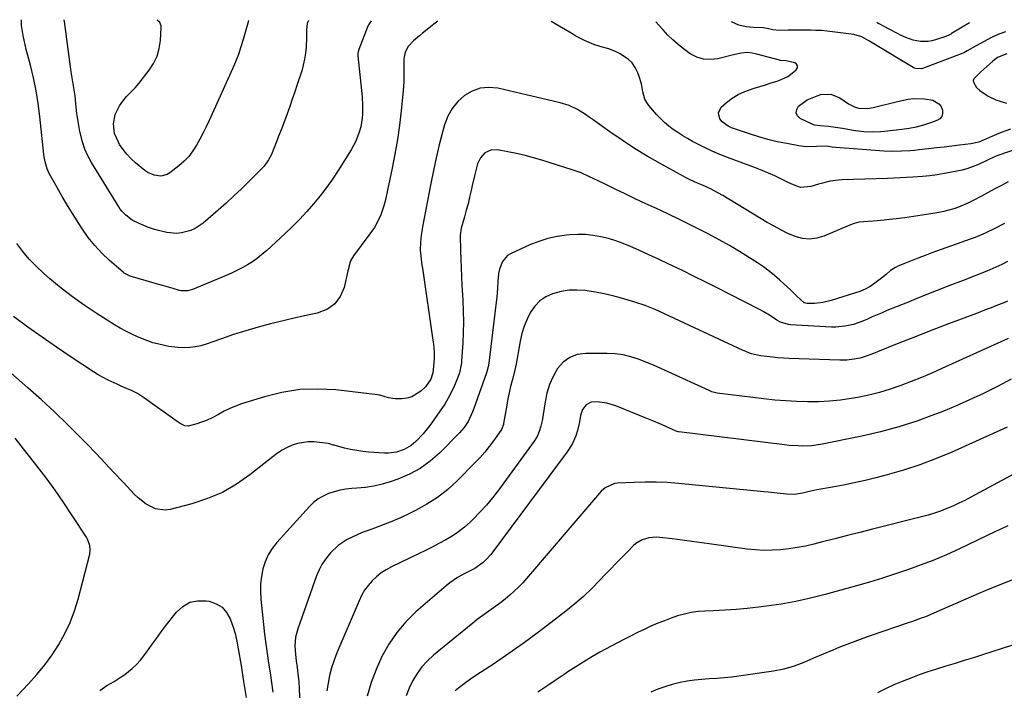
# Model space of a CAD drawing. Units: inches. Extents: x 1890287 to 1895531, y 464307 to 469608.
# Drawn here: x 1890918 to 1891366, y 469301 to 469606 of the extents above; entities that cross this region are included whole.
import ezdxf

# ---------------------------------------------------------------- set-up
doc = ezdxf.new("R2010")
doc.units = ezdxf.units.IN
doc.header["$MEASUREMENT"] = 0
doc.layers.add('7', color=7, linetype='Continuous')
doc.layers.add('8', color=7, linetype='Continuous')

msp = doc.modelspace()

# ---------------------------------------------------------------- linework, layer by layer
at = {"layer": '7', "color": 18}
for points in [[(1891108.2, 469605.1, 2006), (1891106.36, 469603.6, 2006), (1891104.19, 469601.87, 2006), (1891101.22, 469599.53, 2006), (1891099.86, 469598.41, 2006), (1891097.22, 469596.08, 2006), (1891094.78, 469593.58, 2006), (1891093.41, 469590.94, 2006), (1891092.82, 469587.84, 2006), (1891092.74, 469584.54, 2006), (1891092.74, 469583.44, 2006), (1891092.77, 469579.54, 2006), (1891092.73, 469577.51, 2006), (1891092.45, 469573.45, 2006), (1891091.56, 469564.3, 2006), (1891090.8, 469557.71, 2006), (1891089.89, 469551.15, 2006), (1891088.76, 469544.62, 2006), (1891087.47, 469538.12, 2006), (1891084.26, 469523.21, 2006), (1891083.73, 469521.11, 2006), (1891082.32, 469517.02, 2006), (1891080.45, 469513.11, 2006), (1891079.38, 469511.23, 2006), (1891076.93, 469507.65, 2006), (1891069.92, 469498.39, 2006), (1891069.4, 469497.62, 2006), (1891068.58, 469495.98, 2006), (1891067.79, 469493.31, 2006), (1891067.56, 469492.41, 2006), (1891067.35, 469491.5, 2006), (1891065.62, 469483.87, 2006), (1891063.88, 469479.81, 2006), (1891061.48, 469476.44, 2006), (1891058.07, 469474.09, 2006), (1891053.46, 469472.3, 2006), (1891048.46, 469471.22, 2006), (1891043.47, 469470.09, 2006), (1891038.5, 469468.91, 2006), (1891033.53, 469467.69, 2006), (1891032.17, 469467.34, 2006), (1891026.55, 469465.84, 2006), (1891020.97, 469464.23, 2006), (1891015.43, 469462.47, 2006), (1891009.92, 469460.61, 2006), (1891002.91, 469458.14, 2006), (1891000.49, 469457.42, 2006), (1890998.05, 469456.89, 2006), (1890995.56, 469456.61, 2006), (1890992.03, 469456.53, 2006), (1890990, 469456.62, 2006), (1890985.99, 469457.12, 2006), (1890984.01, 469457.53, 2006), (1890980.76, 469458.31, 2006), (1890978.64, 469458.83, 2006), (1890975.9, 469459.75, 2006), (1890971.79, 469461.5, 2006), (1890969.1, 469462.71, 2006), (1890966.45, 469464.02, 2006), (1890963.87, 469465.44, 2006), (1890961.34, 469466.96, 2006), (1890952.87, 469472.3, 2006), (1890947.43, 469475.91, 2006), (1890942.11, 469479.68, 2006), (1890936.96, 469483.69, 2006), (1890931.94, 469487.87, 2006), (1890928.96, 469490.45, 2006), (1890925.64, 469493.57, 2006), (1890922.49, 469496.83, 2006), (1890919.59, 469500.33, 2006), (1890916.86, 469503.97, 2006)], [(1891077.88, 469605.2, 2008), (1891076.67, 469603.3, 2008), (1891076.47, 469602.82, 2008), (1891072.28, 469592.11, 2008), (1891072.16, 469591.77, 2008), (1891071.92, 469590.34, 2008), (1891071.92, 469589.61, 2008), (1891071.94, 469589.25, 2008), (1891073.8, 469570.6, 2008), (1891074.05, 469566.71, 2008), (1891074.01, 469562.8, 2008), (1891073.85, 469560.86, 2008), (1891073.21, 469557.03, 2008), (1891072.55, 469554.59, 2008), (1891070.98, 469550.41, 2008), (1891069.97, 469548.42, 2008), (1891068.85, 469546.48, 2008), (1891062.89, 469537.08, 2008), (1891060.3, 469533.17, 2008), (1891057.6, 469529.33, 2008), (1891054.75, 469525.6, 2008), (1891051.79, 469521.95, 2008), (1891048.7, 469518.41, 2008), (1891045.51, 469514.97, 2008), (1891042.2, 469511.64, 2008), (1891038.79, 469508.4, 2008), (1891030.32, 469500.63, 2008), (1891028.26, 469498.86, 2008), (1891026.15, 469497.18, 2008), (1891023.93, 469495.64, 2008), (1891021.65, 469494.18, 2008), (1891019.29, 469492.85, 2008), (1891016.89, 469491.58, 2008), (1891014.45, 469490.41, 2008), (1891011.97, 469489.31, 2008), (1890996.75, 469482.96, 2008), (1890994.58, 469482.37, 2008), (1890991.59, 469482.45, 2008), (1890990.85, 469482.61, 2008), (1890987.96, 469483.4, 2008), (1890985.79, 469484.01, 2008), (1890981.45, 469485.25, 2008), (1890979.29, 469485.89, 2008), (1890968.4, 469489.14, 2008), (1890965.63, 469490.46, 2008), (1890965.29, 469490.74, 2008), (1890958.87, 469496.36, 2008), (1890955.48, 469499.59, 2008), (1890952.28, 469502.99, 2008), (1890949.37, 469506.64, 2008), (1890946.67, 469510.47, 2008), (1890945.02, 469513.02, 2008), (1890942.46, 469517.06, 2008), (1890939.95, 469521.14, 2008), (1890937.53, 469525.27, 2008), (1890935.16, 469529.43, 2008), (1890931.61, 469535.82, 2008), (1890930.64, 469537.85, 2008), (1890929.68, 469541.09, 2008), (1890929.28, 469543.32, 2008), (1890929.14, 469544.44, 2008), (1890927.34, 469561.71, 2008), (1890926.59, 469567.57, 2008), (1890925.65, 469573.41, 2008), (1890924.45, 469579.2, 2008), (1890923.07, 469584.95, 2008), (1890921.14, 469592.21, 2008), (1890920.14, 469596.43, 2008), (1890919.73, 469598.55, 2008), (1890918.99, 469603.06, 2008), (1890918.93, 469605.71, 2008)], [(1891022.27, 469605.38, 2012), (1891022.19, 469605.21, 2012), (1891021.2, 469602.06, 2012), (1891019.74, 469596.75, 2012), (1891018.71, 469593.32, 2012), (1891017.57, 469589.93, 2012), (1891016.28, 469586.6, 2012), (1891014.88, 469583.31, 2012), (1891004.29, 469559.89, 2012), (1891002.96, 469557.03, 2012), (1891001.57, 469554.2, 2012), (1891000.11, 469551.4, 2012), (1890998.6, 469548.63, 2012), (1890996.92, 469546, 2012), (1890995.04, 469543.53, 2012), (1890992.89, 469541.3, 2012), (1890990.55, 469539.22, 2012), (1890986.46, 469536.01, 2012), (1890985.14, 469535.23, 2012), (1890982.29, 469534.5, 2012), (1890979.23, 469534.95, 2012), (1890976.4, 469536.23, 2012), (1890975.1, 469537.14, 2012), (1890970.85, 469540.61, 2012), (1890968.79, 469542.49, 2012), (1890966.87, 469544.49, 2012), (1890965.17, 469546.68, 2012), (1890963.61, 469549, 2012), (1890963.05, 469549.95, 2012), (1890961.34, 469553.99, 2012), (1890960.82, 469558.35, 2012), (1890961.56, 469562.66, 2012), (1890963.53, 469566.57, 2012), (1890965.05, 469568.71, 2012), (1890966.74, 469570.84, 2012), (1890968.65, 469572.77, 2012), (1890970.6, 469574.67, 2012), (1890972.37, 469576.75, 2012), (1890977.03, 469582.72, 2012), (1890979.03, 469585.84, 2012), (1890980.63, 469589.12, 2012), (1890981.6, 469592.64, 2012), (1890982.16, 469596.31, 2012), (1890982.5, 469602.08, 2012), (1890982.43, 469602.94, 2012), (1890981.8, 469604.45, 2012), (1890980.69, 469605.51, 2012)], [(1891378.21, 469549.19, 2006), (1891362.74, 469543.89, 2006), (1891362.06, 469543.64, 2006), (1891360.73, 469543.08, 2006), (1891358.77, 469542.13, 2006), (1891358.12, 469541.82, 2006), (1891354.01, 469539.91, 2006), (1891351.6, 469538.9, 2006), (1891349.15, 469538.01, 2006), (1891346.64, 469537.32, 2006), (1891344.09, 469536.75, 2006), (1891338.52, 469535.74, 2006), (1891335.19, 469535.19, 2006), (1891331.86, 469534.73, 2006), (1891328.51, 469534.39, 2006), (1891324.21, 469534.06, 2006), (1891321.31, 469533.9, 2006), (1891318.41, 469533.75, 2006), (1891315.51, 469533.63, 2006), (1891312.62, 469533.52, 2006), (1891291.97, 469532.84, 2006), (1891290.15, 469532.72, 2006), (1891286.56, 469532.21, 2006), (1891283.02, 469531.36, 2006), (1891281.26, 469530.88, 2006), (1891277.76, 469529.86, 2006), (1891273.11, 469529.34, 2006), (1891269.86, 469530.59, 2006), (1891267.73, 469531.59, 2006), (1891264.21, 469533.33, 2006), (1891261.38, 469534.67, 2006), (1891258.52, 469535.96, 2006), (1891255.62, 469537.15, 2006), (1891252.69, 469538.29, 2006), (1891239.91, 469543.03, 2006), (1891236.4, 469544.42, 2006), (1891232.93, 469545.9, 2006), (1891229.52, 469547.52, 2006), (1891226.15, 469549.23, 2006), (1891224.04, 469550.37, 2006), (1891221.79, 469551.63, 2006), (1891219.57, 469552.94, 2006), (1891217.4, 469554.33, 2006), (1891215.27, 469555.78, 2006), (1891213.23, 469557.34, 2006), (1891211.27, 469558.99, 2006), (1891209.43, 469560.78, 2006), (1891207.68, 469562.66, 2006), (1891204.22, 469566.67, 2006), (1891203.2, 469568.1, 2006), (1891202.37, 469569.61, 2006), (1891201.47, 469572.97, 2006), (1891200.85, 469576.49, 2006), (1891199.79, 469579.91, 2006), (1891199.16, 469581.58, 2006), (1891197.98, 469583.91, 2006), (1891196.54, 469586.02, 2006), (1891194.69, 469587.77, 2006), (1891190.84, 469590.3, 2006), (1891189.26, 469591.11, 2006), (1891185.98, 469592.39, 2006), (1891182.55, 469593.31, 2006), (1891179.18, 469594.42, 2006), (1891174.87, 469596.3, 2006), (1891171.04, 469598.28, 2006), (1891169.16, 469599.35, 2006), (1891163.38, 469602.83, 2006), (1891159.82, 469604.93, 2006)], [(1891368.58, 469555.93, 2008), (1891364.26, 469554.33, 2008), (1891360.01, 469552.54, 2008), (1891356.62, 469551.05, 2008), (1891354.08, 469550.06, 2008), (1891350.55, 469549.24, 2008), (1891345.35, 469548.61, 2008), (1891341.85, 469548.19, 2008), (1891338.35, 469547.77, 2008), (1891334.84, 469547.37, 2008), (1891331.34, 469546.97, 2008), (1891326.85, 469546.47, 2008), (1891324.9, 469546.27, 2008), (1891322.94, 469546.1, 2008), (1891319.01, 469545.87, 2008), (1891315.09, 469545.81, 2008), (1891311.16, 469545.99, 2008), (1891289.14, 469547.65, 2008), (1891287.52, 469547.8, 2008), (1891284.93, 469548.14, 2008), (1891280.39, 469548.1, 2008), (1891275.46, 469547.96, 2008), (1891272.37, 469548.33, 2008), (1891266.82, 469549.35, 2008), (1891262.54, 469550.23, 2008), (1891258.28, 469551.25, 2008), (1891254.08, 469552.44, 2008), (1891249.91, 469553.77, 2008), (1891241.7, 469556.57, 2008), (1891240.14, 469557.28, 2008), (1891237.5, 469559.32, 2008), (1891236.41, 469560.64, 2008), (1891235.77, 469563.4, 2008), (1891237.1, 469565.91, 2008), (1891239.44, 469567.99, 2008), (1891242.04, 469569.99, 2008), (1891244.78, 469571.73, 2008), (1891247.73, 469573.09, 2008), (1891252.01, 469574.51, 2008), (1891254.63, 469575.27, 2008), (1891257.24, 469576.07, 2008), (1891259.83, 469576.92, 2008), (1891262.41, 469577.81, 2008), (1891264.29, 469578.48, 2008), (1891267.37, 469579.94, 2008), (1891270.12, 469581.97, 2008), (1891271.17, 469582.92, 2008), (1891271.65, 469583.87, 2008), (1891271.75, 469584.75, 2008), (1891271.28, 469585.49, 2008), (1891270.44, 469586.14, 2008), (1891266.5, 469587.07, 2008), (1891263.99, 469587.19, 2008), (1891263.51, 469587.3, 2008), (1891253.24, 469590.02, 2008), (1891252.54, 469590.19, 2008), (1891251.13, 469590.49, 2008), (1891248.99, 469590.74, 2008), (1891246.1, 469590.48, 2008), (1891243.24, 469589.9, 2008), (1891235.51, 469587.94, 2008), (1891232.21, 469587.55, 2008), (1891229, 469587.7, 2008), (1891225.94, 469588.67, 2008), (1891222.97, 469590.17, 2008), (1891219.89, 469592.41, 2008), (1891217.42, 469594.38, 2008), (1891215.09, 469596.5, 2008), (1891212.85, 469598.73, 2008), (1891210.69, 469601.04, 2008), (1891208.55, 469603.38, 2008), (1891207.31, 469604.78, 2008)], [(1891349.89, 469604.32, 2012), (1891341.74, 469599.38, 2012), (1891341.42, 469599.19, 2012), (1891340.46, 469598.62, 2012), (1891339.11, 469598.01, 2012), (1891334.52, 469596.56, 2012), (1891332.83, 469596.13, 2012), (1891331.13, 469595.85, 2012), (1891327.67, 469595.81, 2012), (1891324.24, 469596.42, 2012), (1891320.97, 469597.59, 2012), (1891318.87, 469598.58, 2012), (1891317.13, 469599.43, 2012), (1891313.68, 469601.23, 2012), (1891308.78, 469603.88, 2012), (1891308.23, 469604.19, 2012), (1891307.77, 469604.46, 2012)], [(1891366.86, 469590.14, 2008), (1891362.68, 469588.5, 2008), (1891360.58, 469586.91, 2008), (1891357.77, 469584.35, 2008), (1891354.96, 469581.77, 2008), (1891351.91, 469578.75, 2008), (1891351.63, 469578.02, 2008), (1891351.68, 469577.24, 2008), (1891353.14, 469574.86, 2008), (1891354.61, 469573.58, 2008), (1891358.36, 469570.99, 2008), (1891361.85, 469569.33, 2008), (1891364.31, 469568.5, 2008), (1891366.79, 469567.72, 2008)], [(1891367.49, 469531.96, 2004), (1891364.43, 469530.36, 2004), (1891361.38, 469528.74, 2004), (1891358.35, 469527.09, 2004), (1891355.32, 469525.43, 2004), (1891351.29, 469523.26, 2004), (1891349.21, 469522.24, 2004), (1891344.93, 469520.46, 2004), (1891342.74, 469519.72, 2004), (1891338.28, 469518.52, 2004), (1891336.01, 469518.06, 2004), (1891332.3, 469517.42, 2004), (1891328.38, 469516.78, 2004), (1891324.46, 469516.19, 2004), (1891320.53, 469515.65, 2004), (1891316.6, 469515.15, 2004), (1891313.55, 469514.8, 2004), (1891311.13, 469514.53, 2004), (1891306.29, 469514.08, 2004), (1891303.86, 469513.9, 2004), (1891299.56, 469513.59, 2004), (1891297.43, 469513.03, 2004), (1891295.87, 469512.41, 2004), (1891283.75, 469507.23, 2004), (1891280.49, 469506.28, 2004), (1891277.21, 469505.86, 2004), (1891273.94, 469506.23, 2004), (1891270.65, 469507.13, 2004), (1891267.4, 469508.55, 2004), (1891264.2, 469510.07, 2004), (1891261.08, 469511.74, 2004), (1891258, 469513.5, 2004), (1891237.74, 469525.73, 2004), (1891235.89, 469526.8, 2004), (1891232.11, 469528.77, 2004), (1891228.47, 469530.44, 2004), (1891226.27, 469531.42, 2004), (1891222.96, 469532.89, 2004), (1891220.8, 469533.96, 2004), (1891219.73, 469534.52, 2004), (1891209.29, 469540.25, 2004), (1891203.41, 469543.62, 2004), (1891197.62, 469547.13, 2004), (1891191.96, 469550.85, 2004), (1891186.39, 469554.72, 2004), (1891178.85, 469560.17, 2004), (1891177.1, 469561.39, 2004), (1891175.34, 469562.58, 2004), (1891171.72, 469564.83, 2004), (1891167.93, 469566.69, 2004), (1891163.89, 469567.95, 2004), (1891135.44, 469574.49, 2004), (1891131.4, 469574.85, 2004), (1891127.52, 469574.55, 2004), (1891123.84, 469573.24, 2004), (1891120.31, 469571.27, 2004), (1891117.27, 469568.45, 2004), (1891114.68, 469565.34, 2004), (1891112.76, 469561.77, 2004), (1891111.28, 469557.9, 2004), (1891110.39, 469554.57, 2004), (1891108.9, 469548.77, 2004), (1891107.49, 469542.96, 2004), (1891106.22, 469537.11, 2004), (1891105.04, 469531.24, 2004), (1891101.27, 469511.47, 2004), (1891101.09, 469510.48, 2004), (1891100.59, 469507.5, 2004), (1891100.29, 469504.5, 2004), (1891100.28, 469500.89, 2004), (1891100.51, 469498.14, 2004), (1891101.02, 469494.03, 2004), (1891101.21, 469492.67, 2004), (1891106.04, 469459.92, 2004), (1891106.27, 469458.14, 2004), (1891106.52, 469454.58, 2004), (1891106.55, 469451.79, 2004), (1891106.33, 469447.94, 2004), (1891105.93, 469445.15, 2004), (1891105.03, 469442.17, 2004), (1891102.69, 469438.81, 2004), (1891100.45, 469436.74, 2004), (1891096.45, 469434.23, 2004), (1891094.18, 469433.62, 2004), (1891091.8, 469433.35, 2004), (1891088.89, 469433.34, 2004), (1891085.85, 469433.79, 2004), (1891081.9, 469434.98, 2004), (1891080.87, 469435.14, 2004), (1891061.84, 469437.32, 2004), (1891053.62, 469437.75, 2004), (1891045.45, 469437.48, 2004), (1891037.39, 469436.19, 2004), (1891029.39, 469434.22, 2004), (1891019.04, 469430.97, 2004), (1891016.31, 469430, 2004), (1891013.64, 469428.9, 2004), (1891011.06, 469427.62, 2004), (1891008.54, 469426.2, 2004), (1891005.67, 469424.58, 2004), (1891003.43, 469423.52, 2004), (1890998.74, 469421.91, 2004), (1890994.69, 469420.93, 2004), (1890993.19, 469421.07, 2004), (1890991.04, 469422.07, 2004), (1890989.7, 469422.95, 2004), (1890974.51, 469433.94, 2004), (1890973.11, 469434.88, 2004), (1890971.67, 469435.75, 2004), (1890968.65, 469437.23, 2004), (1890967.09, 469437.89, 2004), (1890963.99, 469439.23, 2004), (1890962.44, 469439.91, 2004), (1890958.44, 469441.75, 2004), (1890956.14, 469442.93, 2004), (1890953.9, 469444.23, 2004), (1890951.7, 469445.6, 2004), (1890941.58, 469452.29, 2004), (1890934.94, 469456.75, 2004), (1890928.36, 469461.29, 2004), (1890921.86, 469465.93, 2004), (1890915.41, 469470.66, 2004)], [(1891365.75, 469513.06, 2002), (1891361.42, 469510.77, 2002), (1891357.02, 469508.62, 2002), (1891352.53, 469506.72, 2002), (1891350.24, 469505.85, 2002), (1891332.82, 469499.63, 2002), (1891329.81, 469498.53, 2002), (1891326.81, 469497.4, 2002), (1891323.82, 469496.23, 2002), (1891320.85, 469495.03, 2002), (1891317.39, 469493.61, 2002), (1891316.2, 469493.03, 2002), (1891313.99, 469491.6, 2002), (1891311.99, 469489.83, 2002), (1891309.94, 469488.12, 2002), (1891306.84, 469485.84, 2002), (1891304.69, 469484.44, 2002), (1891302.46, 469483.18, 2002), (1891300.11, 469482.15, 2002), (1891297.7, 469481.27, 2002), (1891287.04, 469477.94, 2002), (1891283.3, 469477.06, 2002), (1891279.47, 469476.7, 2002), (1891275.92, 469476.63, 2002), (1891274.75, 469476.97, 2002), (1891271.48, 469479.99, 2002), (1891268.48, 469482.88, 2002), (1891265.43, 469485.72, 2002), (1891263.76, 469487.25, 2002), (1891261.34, 469489.36, 2002), (1891258.85, 469491.38, 2002), (1891256.26, 469493.28, 2002), (1891253.61, 469495.08, 2002), (1891249.98, 469497.41, 2002), (1891245.43, 469500.25, 2002), (1891240.82, 469503, 2002), (1891236.14, 469505.61, 2002), (1891231.4, 469508.14, 2002), (1891228.39, 469509.69, 2002), (1891223.23, 469512.3, 2002), (1891218.05, 469514.86, 2002), (1891212.83, 469517.35, 2002), (1891207.59, 469519.8, 2002), (1891205.17, 469520.9, 2002), (1891201.13, 469522.77, 2002), (1891197.1, 469524.67, 2002), (1891193.09, 469526.6, 2002), (1891189.09, 469528.55, 2002), (1891184.94, 469530.6, 2002), (1891181.1, 469532.47, 2002), (1891177.25, 469534.31, 2002), (1891173.33, 469536.01, 2002), (1891169.31, 469537.43, 2002), (1891155.57, 469541.78, 2002), (1891151.74, 469542.91, 2002), (1891147.88, 469543.95, 2002), (1891143.99, 469544.84, 2002), (1891140.07, 469545.62, 2002), (1891135.32, 469546.49, 2002), (1891132.36, 469546.41, 2002), (1891129.67, 469545.15, 2002), (1891127.59, 469542.95, 2002), (1891126.32, 469540.19, 2002), (1891125.99, 469538.95, 2002), (1891124.89, 469534.65, 2002), (1891123.89, 469530.32, 2002), (1891123.38, 469528.01, 2002), (1891122.69, 469525, 2002), (1891121.96, 469522.01, 2002), (1891121.17, 469519.03, 2002), (1891120.34, 469516.06, 2002), (1891118.86, 469510.95, 2002), (1891118.37, 469507.63, 2002), (1891118.56, 469500.65, 2002), (1891118.69, 469496.73, 2002), (1891118.84, 469492.82, 2002), (1891119.02, 469488.91, 2002), (1891119.22, 469485, 2002), (1891119.62, 469478.1, 2002), (1891119.8, 469473.21, 2002), (1891119.88, 469468.32, 2002), (1891119.77, 469463.44, 2002), (1891119.55, 469458.55, 2002), (1891119.04, 469450.63, 2002), (1891118.97, 469449.71, 2002), (1891118.12, 469445.15, 2002), (1891117.49, 469443.41, 2002), (1891115.74, 469439.29, 2002), (1891114.42, 469436.43, 2002), (1891112.98, 469433.63, 2002), (1891111.35, 469430.93, 2002), (1891109.61, 469428.3, 2002), (1891104.54, 469421.15, 2002), (1891101.58, 469417.4, 2002), (1891098.28, 469413.95, 2002), (1891096.08, 469412.04, 2002), (1891092.96, 469410.21, 2002), (1891089.47, 469409.08, 2002), (1891085.85, 469408.64, 2002), (1891084, 469408.65, 2002), (1891076.94, 469409.09, 2002), (1891074.14, 469409.35, 2002), (1891071.35, 469409.73, 2002), (1891068.58, 469410.26, 2002), (1891065.84, 469410.91, 2002), (1891061.05, 469412.19, 2002), (1891060.71, 469412.28, 2002), (1891059.06, 469412.8, 2002), (1891058.38, 469412.92, 2002), (1891051.85, 469413.67, 2002), (1891049.34, 469413.76, 2002), (1891044.45, 469413.04, 2002), (1891042.07, 469412.23, 2002), (1891039.77, 469411.13, 2002), (1891037.54, 469409.91, 2002), (1891035.42, 469408.53, 2002), (1891033.35, 469407.03, 2002), (1891022.75, 469398.67, 2002), (1891016.66, 469394.45, 2002), (1891010.29, 469390.77, 2002), (1891003.52, 469387.9, 2002), (1890996.48, 469385.58, 2002), (1890986.64, 469382.99, 2002), (1890984.34, 469382.66, 2002), (1890979.9, 469383.21, 2002), (1890975.71, 469385.33, 2002), (1890971.96, 469388.26, 2002), (1890970.25, 469389.94, 2002), (1890965.31, 469395.28, 2002), (1890961.19, 469399.71, 2002), (1890957.05, 469404.11, 2002), (1890952.87, 469408.48, 2002), (1890948.67, 469412.83, 2002), (1890945.69, 469415.89, 2002), (1890939.91, 469421.68, 2002), (1890934.04, 469427.37, 2002), (1890928.03, 469432.91, 2002), (1890921.92, 469438.36, 2002), (1890914.1, 469445.15, 2002)], [(1891367.25, 469477.73, 1998), (1891365.46, 469476.94, 1998), (1891361.94, 469475.57, 1998), (1891359.72, 469474.71, 1998), (1891357.51, 469473.85, 1998), (1891353.06, 469472.16, 1998), (1891340.33, 469467.35, 1998), (1891334.5, 469465.13, 1998), (1891328.68, 469462.88, 1998), (1891322.88, 469460.59, 1998), (1891317.08, 469458.27, 1998), (1891308.1, 469454.63, 1998), (1891305.51, 469453.61, 1998), (1891302.9, 469452.63, 1998), (1891300.24, 469451.81, 1998), (1891297.52, 469451.27, 1998), (1891294.13, 469450.91, 1998), (1891291.04, 469450.88, 1998), (1891267.85, 469451.7, 1998), (1891265.34, 469451.82, 1998), (1891262.84, 469451.99, 1998), (1891260.34, 469452.24, 1998), (1891257.84, 469452.52, 1998), (1891254.93, 469452.9, 1998), (1891250.86, 469453.81, 1998), (1891248.89, 469454.51, 1998), (1891247.93, 469454.9, 1998), (1891246.97, 469455.33, 1998), (1891207.01, 469473.84, 1998), (1891202.47, 469475.75, 1998), (1891197.8, 469477.31, 1998), (1891191.75, 469479.04, 1998), (1891187.82, 469480.08, 1998), (1891183.86, 469481.01, 1998), (1891179.87, 469481.76, 1998), (1891175.15, 469482.5, 1998), (1891171.49, 469482.75, 1998), (1891167.87, 469482.67, 1998), (1891164.29, 469482.09, 1998), (1891160.36, 469481.06, 1998), (1891157.29, 469479.63, 1998), (1891154.54, 469477.82, 1998), (1891152.26, 469475.44, 1998), (1891150.3, 469472.67, 1998), (1891148.77, 469469.53, 1998), (1891147.45, 469466.31, 1998), (1891146.46, 469462.98, 1998), (1891145.67, 469459.58, 1998), (1891143.65, 469448.26, 1998), (1891143.58, 469447.91, 1998), (1891143.38, 469447.04, 1998), (1891143.33, 469446.86, 1998), (1891141.97, 469441.64, 1998), (1891141.28, 469438.85, 1998), (1891140.63, 469436.04, 1998), (1891140.07, 469433.22, 1998), (1891139.55, 469430.39, 1998), (1891138.14, 469422.06, 1998), (1891138.06, 469421.65, 1998), (1891137.54, 469420.05, 1998), (1891137.15, 469419.32, 1998), (1891136.92, 469418.96, 1998), (1891133.6, 469414.23, 1998), (1891131.63, 469411.58, 1998), (1891129.58, 469408.99, 1998), (1891127.39, 469406.52, 1998), (1891125.12, 469404.12, 1998), (1891117.06, 469396.04, 1998), (1891112.71, 469392.1, 1998), (1891108.13, 469388.47, 1998), (1891103.22, 469385.32, 1998), (1891098.08, 469382.49, 1998), (1891095.06, 469381.01, 1998), (1891091.23, 469379.23, 1998), (1891087.35, 469377.53, 1998), (1891083.43, 469375.97, 1998), (1891079.46, 469374.5, 1998), (1891076.15, 469373.33, 1998), (1891073.84, 469372.46, 1998), (1891071.55, 469371.51, 1998), (1891067.1, 469369.35, 1998), (1891063, 469366.65, 1998), (1891059.46, 469363.27, 1998), (1891057.14, 469360.37, 1998), (1891055.56, 469358, 1998), (1891054.26, 469355.46, 1998), (1891053.15, 469352.81, 1998), (1891044.57, 469328.69, 1998), (1891043.59, 469324.9, 1998), (1891043.31, 469320.99, 1998), (1891043.5, 469317.04, 1998), (1891043.87, 469314.11, 1998), (1891044.31, 469311.18, 1998), (1891044.66, 469308.24, 1998), (1891044.98, 469304.71, 1998), (1891045.17, 469301.46, 1998), (1891046.74, 469266.58, 1998)], [(1891367.55, 469460.79, 1996), (1891364.1, 469459.18, 1996), (1891337.37, 469447.05, 1996), (1891332.73, 469445, 1996), (1891328.06, 469443.01, 1996), (1891323.36, 469441.12, 1996), (1891318.63, 469439.29, 1996), (1891313.84, 469437.64, 1996), (1891309, 469436.17, 1996), (1891304.09, 469434.97, 1996), (1891299.13, 469433.95, 1996), (1891296.14, 469433.42, 1996), (1891291.21, 469432.7, 1996), (1891286.27, 469432.17, 1996), (1891281.3, 469431.92, 1996), (1891276.32, 469431.87, 1996), (1891271.34, 469432.04, 1996), (1891266.36, 469432.31, 1996), (1891261.39, 469432.73, 1996), (1891256.42, 469433.25, 1996), (1891236.46, 469435.65, 1996), (1891235.2, 469435.85, 1996), (1891232.75, 469436.54, 1996), (1891231.57, 469437.03, 1996), (1891212.92, 469445.59, 1996), (1891209.57, 469447.08, 1996), (1891206.21, 469448.54, 1996), (1891202.81, 469449.92, 1996), (1891199.4, 469451.27, 1996), (1891195.94, 469452.39, 1996), (1891192.43, 469453.25, 1996), (1891188.85, 469453.72, 1996), (1891185.22, 469453.93, 1996), (1891175.44, 469453.98, 1996), (1891171.63, 469453.39, 1996), (1891168.18, 469452.15, 1996), (1891165.26, 469449.93, 1996), (1891162.69, 469447.05, 1996), (1891160.71, 469443.47, 1996), (1891159.04, 469439.76, 1996), (1891157.84, 469435.88, 1996), (1891156.96, 469431.88, 1996), (1891155.65, 469423.32, 1996), (1891155.13, 469420.86, 1996), (1891154.37, 469418.46, 1996), (1891153.34, 469416.18, 1996), (1891152, 469414.06, 1996), (1891135.83, 469391.82, 1996), (1891133.14, 469388.33, 1996), (1891130.34, 469384.94, 1996), (1891127.37, 469381.71, 1996), (1891124.27, 469378.57, 1996), (1891122.91, 469377.27, 1996), (1891120.33, 469374.97, 1996), (1891117.64, 469372.83, 1996), (1891114.78, 469370.91, 1996), (1891111.82, 469369.14, 1996), (1891108.76, 469367.51, 1996), (1891105.68, 469365.9, 1996), (1891102.58, 469364.35, 1996), (1891099.47, 469362.82, 1996), (1891087.17, 469356.92, 1996), (1891084.77, 469355.6, 1996), (1891082.48, 469354.13, 1996), (1891080.37, 469352.41, 1996), (1891078.37, 469350.54, 1996), (1891076.59, 469348.46, 1996), (1891074.98, 469346.27, 1996), (1891073.61, 469343.92, 1996), (1891072.41, 469341.45, 1996), (1891062.4, 469317.74, 1996), (1891061.11, 469314.38, 1996), (1891059.97, 469310.98, 1996), (1891059.07, 469307.51, 1996), (1891058.32, 469303.99, 1996), (1891057.77, 469300.43, 1996)], [(1891368.8, 469442.26, 1994), (1891362.58, 469438.95, 1994), (1891356.29, 469435.79, 1994), (1891349.94, 469432.76, 1994), (1891343.49, 469429.94, 1994), (1891336.99, 469427.26, 1994), (1891334.03, 469426.1, 1994), (1891325.94, 469423.15, 1994), (1891317.75, 469420.5, 1994), (1891309.44, 469418.29, 1994), (1891301.04, 469416.37, 1994), (1891282.17, 469412.59, 1994), (1891278.12, 469411.99, 1994), (1891274.03, 469411.81, 1994), (1891271.98, 469411.85, 1994), (1891267.89, 469412.12, 1994), (1891265.85, 469412.33, 1994), (1891217.86, 469418.27, 1994), (1891217.43, 469418.34, 1994), (1891216.6, 469418.57, 1994), (1891216.21, 469418.73, 1994), (1891212.16, 469420.56, 1994), (1891209.93, 469421.55, 1994), (1891205.45, 469423.47, 1994), (1891203.2, 469424.4, 1994), (1891189.22, 469430.09, 1994), (1891185.05, 469431.38, 1994), (1891180.73, 469431.92, 1994), (1891177.89, 469431.8, 1994), (1891175.66, 469430.63, 1994), (1891174.07, 469428.37, 1994), (1891173.1, 469425.71, 1994), (1891172.76, 469423.8, 1994), (1891172.49, 469422.13, 1994), (1891171.71, 469418.83, 1994), (1891170.95, 469416.49, 1994), (1891169.29, 469412.7, 1994), (1891167.09, 469409.2, 1994), (1891133.22, 469363.68, 1994), (1891132.3, 469362.52, 1994), (1891130.34, 469360.31, 1994), (1891128.84, 469358.86, 1994), (1891125.05, 469356.12, 1994), (1891120.86, 469353.94, 1994), (1891117.22, 469352.02, 1994), (1891113.65, 469349.64, 1994), (1891111.97, 469348.28, 1994), (1891098.29, 469336.37, 1994), (1891093.71, 469331.87, 1994), (1891089.53, 469327.06, 1994), (1891085.96, 469321.78, 1994), (1891082.79, 469316.19, 1994), (1891080.19, 469310.28, 1994), (1891077.92, 469304.26, 1994), (1891076.16, 469298.07, 1994)], [(1891367.1, 469420.41, 1992), (1891341.59, 469408.93, 1992), (1891334.48, 469405.95, 1992), (1891327.28, 469403.22, 1992), (1891319.94, 469400.86, 1992), (1891312.52, 469398.75, 1992), (1891307.3, 469397.42, 1992), (1891302.41, 469396.22, 1992), (1891297.51, 469395.1, 1992), (1891292.58, 469394.08, 1992), (1891287.64, 469393.13, 1992), (1891280.51, 469391.85, 1992), (1891279.12, 469391.59, 1992), (1891276.36, 469391.01, 1992), (1891274.01, 469390.46, 1992), (1891270.4, 469389.86, 1992), (1891266.75, 469389.9, 1992), (1891262.49, 469390.37, 1992), (1891258.43, 469390.8, 1992), (1891256.4, 469391.01, 1992), (1891217.58, 469394.84, 1992), (1891212.54, 469395.22, 1992), (1891207.51, 469395.45, 1992), (1891202.47, 469395.45, 1992), (1891197.42, 469395.29, 1992), (1891189.72, 469394.87, 1992), (1891188.55, 469394.72, 1992), (1891184.3, 469392.82, 1992), (1891182.5, 469391.28, 1992), (1891181.68, 469390.41, 1992), (1891148.6, 469351.61, 1992), (1891146.8, 469349.59, 1992), (1891144.93, 469347.63, 1992), (1891142.98, 469345.76, 1992), (1891140.97, 469343.94, 1992), (1891138.82, 469342.14, 1992), (1891136.77, 469340.52, 1992), (1891134.67, 469338.98, 1992), (1891132.53, 469337.48, 1992), (1891130.38, 469335.99, 1992), (1891128.26, 469334.47, 1992), (1891126.18, 469332.88, 1992), (1891124.13, 469331.26, 1992), (1891106.27, 469316.76, 1992), (1891103.49, 469314.21, 1992), (1891100.95, 469311.47, 1992), (1891098.77, 469308.44, 1992), (1891096.81, 469305.22, 1992), (1891095.19, 469301.79, 1992), (1891093.77, 469298.29, 1992)], [(1891367.27, 469375.56, 1988), (1891364.47, 469374.23, 1988), (1891361.67, 469372.89, 1988), (1891345.05, 469364.99, 1988), (1891339.42, 469362.42, 1988), (1891333.74, 469359.98, 1988), (1891327.98, 469357.74, 1988), (1891322.17, 469355.62, 1988), (1891316.31, 469353.65, 1988), (1891310.42, 469351.75, 1988), (1891304.5, 469349.97, 1988), (1891298.55, 469348.26, 1988), (1891284.31, 469344.3, 1988), (1891277.66, 469342.62, 1988), (1891270.98, 469341.13, 1988), (1891264.23, 469339.95, 1988), (1891257.44, 469338.97, 1988), (1891253.99, 469338.55, 1988), (1891248.89, 469337.99, 1988), (1891243.79, 469337.52, 1988), (1891238.67, 469337.18, 1988), (1891233.55, 469336.92, 1988), (1891229.66, 469336.78, 1988), (1891226.5, 469336.52, 1988), (1891223.37, 469336.1, 1988), (1891220.29, 469335.41, 1988), (1891217.24, 469334.55, 1988), (1891214.24, 469333.51, 1988), (1891211.25, 469332.41, 1988), (1891208.3, 469331.22, 1988), (1891205.1, 469329.84, 1988), (1891202.07, 469328.45, 1988), (1891199.05, 469327.02, 1988), (1891196.07, 469325.54, 1988), (1891193.1, 469324.02, 1988), (1891186.97, 469320.81, 1988), (1891181.94, 469318.07, 1988), (1891176.98, 469315.22, 1988), (1891172.11, 469312.21, 1988), (1891167.31, 469309.1, 1988), (1891166.12, 469308.3, 1988), (1891161.96, 469305.5, 1988), (1891157.8, 469302.7, 1988), (1891153.65, 469299.88, 1988)], [(1891374.87, 469353.1, 1986), (1891362.97, 469348.37, 1986), (1891358.05, 469346.38, 1986), (1891353.15, 469344.34, 1986), (1891348.27, 469342.23, 1986), (1891343.41, 469340.09, 1986), (1891337.49, 469337.43, 1986), (1891333.69, 469335.78, 1986), (1891329.85, 469334.23, 1986), (1891327.91, 469333.49, 1986), (1891324.02, 469332.07, 1986), (1891322.06, 469331.38, 1986), (1891305.14, 469325.59, 1986), (1891301.47, 469324.3, 1986), (1891297.81, 469322.98, 1986), (1891294.18, 469321.6, 1986), (1891290.56, 469320.18, 1986), (1891287.75, 469319.06, 1986), (1891283.36, 469317.23, 1986), (1891279.03, 469315.29, 1986), (1891274.67, 469313.39, 1986), (1891270.24, 469311.7, 1986), (1891265.58, 469310.3, 1986), (1891260.86, 469309.39, 1986), (1891245.03, 469307.18, 1986), (1891241.69, 469306.76, 1986), (1891238.35, 469306.41, 1986), (1891234.99, 469306.15, 1986), (1891231.63, 469305.95, 1986), (1891228.28, 469305.72, 1986), (1891224.94, 469305.38, 1986), (1891221.62, 469304.87, 1986), (1891218.32, 469304.25, 1986), (1891214.75, 469303.38, 1986), (1891211.44, 469302.39, 1986), (1891208.21, 469301.19, 1986), (1891205.02, 469299.83, 1986)], [(1890954.62, 469300.59, 2002), (1890957.72, 469302.87, 2002), (1890961.06, 469304.82, 2002), (1890964.34, 469306.88, 2002), (1890965.93, 469307.99, 2002), (1890969.28, 469310.61, 2002), (1890971.26, 469312.43, 2002), (1890973.05, 469314.43, 2002), (1890975.9, 469318.24, 2002), (1890978.08, 469321.29, 2002), (1890980.29, 469324.32, 2002), (1890982.54, 469327.32, 2002), (1890984.81, 469330.3, 2002), (1890989.41, 469336.26, 2002), (1890992.29, 469338.89, 2002), (1890995.46, 469340.77, 2002)], [(1890995.46, 469340.77, 2002), (1890999.07, 469341.5, 2002), (1891002.98, 469341.47, 2002), (1891004.34, 469341.22, 2002), (1891007.45, 469340.11, 2002), (1891010.15, 469338.51, 2002), (1891012.22, 469336.15, 2002), (1891013.87, 469333.29, 2002), (1891015.03, 469329.93, 2002), (1891016.05, 469326.54, 2002), (1891016.87, 469323.09, 2002), (1891017.55, 469319.6, 2002), (1891018.79, 469312.02, 2002), (1891019.97, 469304.71, 2002), (1891021.15, 469297.4, 2002)], [(1891369.03, 469321.09, 1984), (1891355.81, 469316.86, 1984), (1891351.67, 469315.55, 1984), (1891347.52, 469314.26, 1984), (1891343.37, 469313, 1984), (1891339.21, 469311.76, 1984), (1891334.86, 469310.42, 1984), (1891330.93, 469309.14, 1984), (1891327.04, 469307.77, 1984), (1891323.18, 469306.33, 1984), (1891319.35, 469304.78, 1984), (1891315.55, 469303.17, 1984), (1891311.8, 469301.45, 1984), (1891308.09, 469299.66, 1984)]]:
    msp.add_polyline3d(points, dxfattribs=at)
at = {"layer": '8', "color": 18}
for points in [[(1891049.5, 469605.29, 2010), (1891049.38, 469605.11, 2010), (1891048.87, 469604.15, 2010), (1891048.54, 469600.89, 2010), (1891048.54, 469598.67, 2010), (1891048.52, 469597.56, 2010), (1891048.33, 469593.15, 2010), (1891048.09, 469590.41, 2010), (1891047.7, 469587.7, 2010), (1891047.1, 469585.03, 2010), (1891046.36, 469582.38, 2010), (1891044.32, 469576.16, 2010), (1891043.21, 469572.83, 2010), (1891042.08, 469569.51, 2010), (1891040.92, 469566.21, 2010), (1891039.73, 469562.91, 2010), (1891038.51, 469559.62, 2010), (1891037.27, 469556.34, 2010), (1891036.01, 469553.07, 2010), (1891034.74, 469549.8, 2010), (1891032.88, 469545.1, 2010), (1891032.41, 469544.03, 2010), (1891031.3, 469541.98, 2010), (1891029.24, 469539.14, 2010), (1891027.66, 469537.41, 2010), (1891022.49, 469532.24, 2010), (1891019.04, 469528.86, 2010), (1891015.54, 469525.54, 2010), (1891011.97, 469522.29, 2010), (1891008.35, 469519.1, 2010), (1891001.55, 469513.25, 2010), (1890997.92, 469510.76, 2010), (1890995.92, 469509.87, 2010), (1890991.66, 469508.72, 2010), (1890989.49, 469508.52, 2010), (1890985.12, 469508.96, 2010), (1890981.22, 469509.84, 2010), (1890978.95, 469510.44, 2010), (1890976.72, 469511.15, 2010), (1890972.41, 469512.99, 2010), (1890969.36, 469514.57, 2010), (1890966.35, 469516.79, 2010), (1890964.64, 469518.6, 2010), (1890963.88, 469519.59, 2010), (1890963.19, 469520.63, 2010), (1890950.83, 469540.73, 2010), (1890949.18, 469543.76, 2010), (1890947.76, 469546.87, 2010), (1890946.67, 469550.12, 2010), (1890945.51, 469554.92, 2010), (1890945.01, 469557.6, 2010), (1890944.57, 469560.28, 2010), (1890944.22, 469562.98, 2010), (1890943.76, 469567.43, 2010), (1890943.33, 469571.09, 2010), (1890943.05, 469572.91, 2010), (1890942.41, 469576.54, 2010), (1890941.82, 469580.19, 2010), (1890941.56, 469582.01, 2010), (1890938.48, 469604.91, 2010), (1890938.44, 469605.19, 2010), (1890938.4, 469605.65, 2010)], [(1891366.28, 469600.17, 2010), (1891363.22, 469599.13, 2010), (1891360.24, 469597.79, 2010), (1891352.56, 469593.65, 2010), (1891348.89, 469591.47, 2010), (1891347.37, 469590.7, 2010), (1891346.58, 469590.37, 2010), (1891328.6, 469583.48, 2010), (1891328.07, 469583.31, 2010), (1891325.32, 469583.47, 2010), (1891324.8, 469583.69, 2010), (1891324.31, 469583.95, 2010), (1891306.42, 469594.72, 2010), (1891304.08, 469596.14, 2010), (1891301.01, 469597.85, 2010), (1891297.32, 469598.95, 2010), (1891287.65, 469600.22, 2010), (1891285.14, 469600.5, 2010), (1891282.63, 469600.72, 2010), (1891280.11, 469600.85, 2010), (1891277.59, 469600.91, 2010), (1891275.07, 469600.92, 2010), (1891272.54, 469600.92, 2010), (1891270.02, 469600.9, 2010), (1891267.5, 469600.88, 2010), (1891263.36, 469600.82, 2010), (1891260.53, 469601.16, 2010), (1891257.91, 469601.75, 2010), (1891256.84, 469601.89, 2010), (1891256.31, 469601.93, 2010), (1891251.71, 469602.13, 2010), (1891250.02, 469602.26, 2010), (1891248.35, 469602.47, 2010), (1891245.05, 469603.2, 2010), (1891241.68, 469604.67, 2010)], [(1891294.91, 469567.39, 2010), (1891297.94, 469565.88, 2010), (1891299.59, 469565.52, 2010), (1891303.45, 469565.31, 2010), (1891306.19, 469565.75, 2010), (1891310.98, 469566.98, 2010), (1891313.49, 469567.59, 2010), (1891316.01, 469568.17, 2010), (1891318.53, 469568.73, 2010), (1891322.08, 469569.49, 2010), (1891324.54, 469569.85, 2010), (1891329.43, 469569.78, 2010), (1891333.18, 469569.05, 2010), (1891336.03, 469567.46, 2010), (1891336.96, 469566.16, 2010), (1891337.65, 469564.62, 2010), (1891337.66, 469563.08, 2010), (1891337.3, 469561.73, 2010), (1891336.38, 469560.68, 2010), (1891335.09, 469559.82, 2010), (1891332.18, 469558.78, 2010), (1891328.96, 469557.76, 2010), (1891325.72, 469556.88, 2010), (1891322.42, 469556.23, 2010), (1891319.08, 469555.73, 2010), (1891311.27, 469554.81, 2010), (1891309.39, 469554.65, 2010), (1891305.64, 469554.53, 2010), (1891301.88, 469554.73, 2010), (1891298.15, 469555.19, 2010), (1891296.29, 469555.51, 2010), (1891292.16, 469556.28, 2010), (1891287.93, 469556.88, 2010), (1891285.81, 469557.1, 2010), (1891282.08, 469557.44, 2010), (1891279.41, 469557.8, 2010), (1891278.4, 469558.18, 2010), (1891272.98, 469560.82, 2010), (1891271.76, 469562.05, 2010), (1891271.12, 469563.37, 2010), (1891271.36, 469564.82, 2010), (1891272.18, 469566.35, 2010), (1891276.12, 469569.21, 2010), (1891280.6, 469571.12, 2010), (1891282.36, 469571.64, 2010), (1891286.82, 469571.91, 2010), (1891290.95, 469570.18, 2010), (1891294.91, 469567.39, 2010)], [(1891367.14, 469495.75, 2000), (1891364.55, 469494.37, 2000), (1891361.91, 469493.09, 2000), (1891359.22, 469491.92, 2000), (1891357.86, 469491.38, 2000), (1891347.02, 469487.17, 2000), (1891340.49, 469484.62, 2000), (1891333.96, 469482.05, 2000), (1891327.44, 469479.45, 2000), (1891320.93, 469476.84, 2000), (1891312.37, 469473.39, 2000), (1891310.15, 469472.47, 2000), (1891305.74, 469470.57, 2000), (1891303.56, 469469.57, 2000), (1891301.03, 469468.47, 2000), (1891297.18, 469467.15, 2000), (1891293.21, 469466.26, 2000), (1891289.18, 469465.91, 2000), (1891287.14, 469465.94, 2000), (1891268.5, 469467, 2000), (1891267.57, 469467.1, 2000), (1891264, 469468.18, 2000), (1891262.35, 469469.06, 2000), (1891259.02, 469471.28, 2000), (1891256.19, 469472.97, 2000), (1891254.73, 469473.75, 2000), (1891240.83, 469480.86, 2000), (1891235.49, 469483.58, 2000), (1891230.13, 469486.28, 2000), (1891224.76, 469488.95, 2000), (1891219.38, 469491.6, 2000), (1891217.43, 469492.55, 2000), (1891213, 469494.68, 2000), (1891208.56, 469496.78, 2000), (1891204.09, 469498.83, 2000), (1891199.61, 469500.85, 2000), (1891195.74, 469502.57, 2000), (1891192.46, 469503.91, 2000), (1891189.13, 469505.12, 2000), (1891185.74, 469506.13, 2000), (1891182.31, 469507.01, 2000), (1891178.83, 469507.62, 2000), (1891175.34, 469508, 2000), (1891171.83, 469508.05, 2000), (1891168.31, 469507.86, 2000), (1891166.71, 469507.7, 2000), (1891162.43, 469507.06, 2000), (1891158.22, 469506.15, 2000), (1891154.12, 469504.83, 2000), (1891150.09, 469503.25, 2000), (1891141.56, 469499.41, 2000), (1891139.98, 469498.44, 2000), (1891137.59, 469495.79, 2000), (1891136.26, 469492.25, 2000), (1891135.84, 469490.36, 2000), (1891135.45, 469486.52, 2000), (1891135.33, 469483.81, 2000), (1891135, 469479.43, 2000), (1891134.77, 469477.24, 2000), (1891131.4, 469449.45, 2000), (1891131.14, 469447.8, 2000), (1891130.42, 469445.12, 2000), (1891124.65, 469428.83, 2000), (1891124.07, 469427.31, 2000), (1891122, 469422.92, 2000), (1891120.26, 469420.21, 2000), (1891118.15, 469417.78, 2000), (1891109.02, 469408.64, 2000), (1891104.76, 469404.92, 2000), (1891100.23, 469401.64, 2000), (1891095.3, 469399, 2000), (1891090.09, 469396.8, 2000), (1891086.64, 469395.61, 2000), (1891082.92, 469394.49, 2000), (1891079.16, 469393.59, 2000), (1891075.34, 469392.99, 2000), (1891071.48, 469392.59, 2000), (1891069.13, 469392.45, 2000), (1891066.43, 469392.16, 2000), (1891063.77, 469391.72, 2000), (1891061.16, 469391.05, 2000), (1891058.59, 469390.22, 2000), (1891056.15, 469389.1, 2000), (1891053.85, 469387.78, 2000), (1891051.77, 469386.13, 2000), (1891049.83, 469384.28, 2000), (1891035.02, 469367.89, 2000), (1891032.92, 469365.17, 2000), (1891031.11, 469362.31, 2000), (1891029.75, 469359.2, 2000), (1891028.69, 469355.94, 2000), (1891028.04, 469352.55, 2000), (1891027.63, 469349.13, 2000), (1891027.57, 469345.7, 2000), (1891027.74, 469342.24, 2000), (1891028.94, 469330.69, 2000), (1891029.44, 469326.27, 2000), (1891030, 469321.86, 2000), (1891030.63, 469317.46, 2000), (1891031.31, 469313.07, 2000), (1891032.01, 469308.68, 2000), (1891032.68, 469304.28, 2000), (1891033.3, 469299.88, 2000)], [(1890916.91, 469298.08, 2000), (1890922.25, 469303.69, 2000), (1890926.02, 469307.91, 2000), (1890929.6, 469312.28, 2000), (1890932.9, 469316.86, 2000), (1890936.02, 469321.58, 2000), (1890938.75, 469326.52, 2000), (1890941.18, 469331.58, 2000), (1890943.13, 469336.84, 2000), (1890944.78, 469342.24, 2000), (1890950, 469362.62, 2000), (1890950.27, 469364.63, 2000), (1890950.06, 469366.64, 2000), (1890948.98, 469369.5, 2000), (1890948.47, 469370.39, 2000), (1890942.04, 469380.28, 2000), (1890938.19, 469386.05, 2000), (1890934.24, 469391.74, 2000), (1890930.14, 469397.32, 2000), (1890925.94, 469402.84, 2000), (1890916.11, 469415.4, 2000)], [(1891376.71, 469402.6, 1990), (1891350.51, 469388.51, 1990), (1891347.83, 469387.12, 1990), (1891345.12, 469385.79, 1990), (1891342.38, 469384.54, 1990), (1891339.6, 469383.35, 1990), (1891336.79, 469382.27, 1990), (1891333.95, 469381.27, 1990), (1891331.07, 469380.39, 1990), (1891328.16, 469379.59, 1990), (1891305.8, 469373.95, 1990), (1891300.11, 469372.51, 1990), (1891294.42, 469371.08, 1990), (1891288.73, 469369.64, 1990), (1891283.03, 469368.2, 1990), (1891279.08, 469367.21, 1990), (1891275.35, 469366.36, 1990), (1891271.6, 469365.63, 1990), (1891267.82, 469365.08, 1990), (1891264.03, 469364.64, 1990), (1891260.22, 469364.43, 1990), (1891256.41, 469364.39, 1990), (1891252.61, 469364.61, 1990), (1891248.82, 469365, 1990), (1891232.69, 469367.22, 1990), (1891228.21, 469367.83, 1990), (1891223.73, 469368.42, 1990), (1891219.25, 469369, 1990), (1891214.76, 469369.56, 1990), (1891209.1, 469370.26, 1990), (1891207.45, 469370.36, 1990), (1891204.2, 469370.1, 1990), (1891201.06, 469369.16, 1990), (1891198.29, 469367.52, 1990), (1891197.06, 469366.44, 1990), (1891194.25, 469363.59, 1990), (1891191.68, 469360.97, 1990), (1891189.13, 469358.34, 1990), (1891186.59, 469355.7, 1990), (1891184.06, 469353.04, 1990), (1891181.91, 469350.77, 1990), (1891178.23, 469347.06, 1990), (1891174.44, 469343.46, 1990), (1891170.5, 469340.05, 1990), (1891166.44, 469336.75, 1990), (1891159.77, 469331.57, 1990), (1891153.43, 469326.76, 1990), (1891147.02, 469322.05, 1990), (1891140.51, 469317.47, 1990), (1891133.93, 469312.99, 1990), (1891125.52, 469307.4, 1990), (1891123.12, 469305.75, 1990), (1891120.75, 469304.07, 1990), (1891118.43, 469302.32, 1990), (1891116.14, 469300.52, 1990)]]:
    msp.add_polyline3d(points, dxfattribs=at)

doc.saveas('drawing.dxf')
